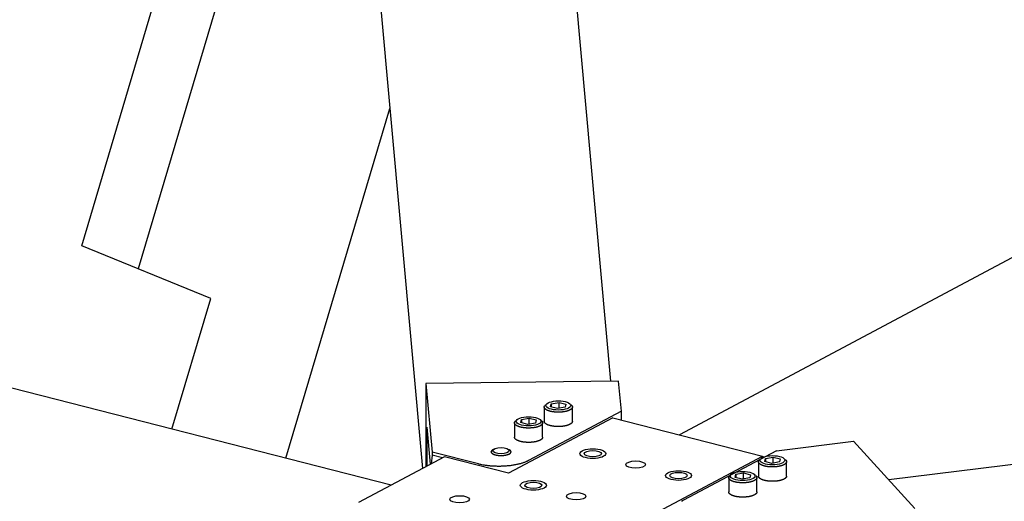
# Model space of a CAD drawing. Extents: x 0.8 to 33.8, y 0.5 to 21.5.
# Drawn here: x 8.2 to 10.1, y 15.7 to 16.6 of the extents above; entities that cross this region are included whole.
import ezdxf

# ---------------------------------------------------------------- set-up
doc = ezdxf.new("R2010")
doc.units = 0
doc.header["$MEASUREMENT"] = 0
doc.linetypes.add('HIDDENNEW0', pattern=[0.1875, 0.0625, -0.0625, 0.0625])
doc.layers.add('OBJ', color=7, linetype='HIDDENNEW0')

# ---------------------------------------------------------------- blocks, each defined once
blk = doc.blocks.new('*E217')
at = {"layer": 'OBJ', "color": 7, "linetype": 'Continuous'}
blk.add_circle((0, 0), 1, dxfattribs=at)
blk = doc.blocks.new('*E218')
at = {"layer": 'OBJ', "color": 7, "linetype": 'Continuous'}
blk.add_circle((0, 0), 1, dxfattribs=at)
blk = doc.blocks.new('*E219')
at = {"layer": 'OBJ', "color": 7, "linetype": 'Continuous'}
blk.add_circle((0, 0), 1, dxfattribs=at)
blk = doc.blocks.new('*E220')
at = {"layer": 'OBJ', "color": 7, "linetype": 'Continuous'}
blk.add_circle((0, 0), 1, dxfattribs=at)
blk = doc.blocks.new('*E451')
at = {"layer": 'OBJ', "color": 7, "linetype": 'Continuous'}
blk.add_circle((0, 0), 1, dxfattribs=at)
blk = doc.blocks.new('*E452')
at = {"layer": 'OBJ', "color": 7, "linetype": 'Continuous'}
blk.add_circle((0, 0), 1, dxfattribs=at)
blk = doc.blocks.new('*E453')
at = {"layer": 'OBJ', "color": 7, "linetype": 'Continuous'}
blk.add_circle((0, 0), 1, dxfattribs=at)
blk = doc.blocks.new('*E556')
at = {"layer": 'OBJ', "color": 7, "linetype": 'Continuous'}
blk.add_circle((0, 0), 1, dxfattribs=at)
blk = doc.blocks.new('*E779')
at = {"layer": 'OBJ', "color": 7, "linetype": 'Continuous'}
blk.add_circle((0, 0), 1, dxfattribs=at)
blk = doc.blocks.new('*E781')
at = {"layer": 'OBJ', "color": 7, "linetype": 'Continuous'}
blk.add_circle((0, 0), 1, dxfattribs=at)
blk = doc.blocks.new('*E782')
at = {"layer": 'OBJ', "color": 7, "linetype": 'Continuous'}
blk.add_circle((0, 0), 1, dxfattribs=at)
blk = doc.blocks.new('*E784')
at = {"layer": 'OBJ', "color": 7, "linetype": 'Continuous'}
blk.add_circle((0, 0), 1, dxfattribs=at)
blk = doc.blocks.new('*E785')
at = {"layer": 'OBJ', "color": 7, "linetype": 'Continuous'}
blk.add_circle((0, 0), 1, dxfattribs=at)
blk = doc.blocks.new('*E786')
at = {"layer": 'OBJ', "color": 7, "linetype": 'Continuous'}
blk.add_circle((0, 0), 1, dxfattribs=at)

msp = doc.modelspace()

# ---------------------------------------------------------------- linework, layer by layer
at = {"layer": 'OBJ', "color": 7, "linetype": 'Continuous'}
for p, q in [((9.36146, 15.88275), (9.2016, 17.64433)), ((8.82814, 17.61043), (9.00009, 15.7156)), ((11.92397, 17.07446), (9.49281, 15.78009)), ((8.34686, 16.14221), (8.51751, 16.71623)), ((8.61968, 16.65234), (8.4549, 16.0981)), ((8.73824, 15.73521), (8.93749, 16.40542)), ((8.94009, 15.68366), (6.21783, 16.37895)), ((14.8664, 16.31298), (9.89436, 15.69345)), ((8.59396, 16.04131), (8.34686, 16.14221)), ((8.51956, 15.79106), (8.59396, 16.04131)), ((9.37625, 15.88294), (9.00646, 15.87808)), ((9.3815, 15.82548), (9.37625, 15.88294)), ((9.00646, 15.87808), (9.01845, 15.74674)), ((9.00646, 15.87808), (9.0066, 15.71907)), ((9.24717, 15.83965), (9.2619, 15.84222)), ((9.26191, 15.83071), (9.2619, 15.84222)), ((9.2619, 15.84222), (9.27528, 15.8388)), ((9.3815, 15.82548), (9.20326, 15.73055)), ((9.23355, 15.83323), (9.23357, 15.80572)), ((9.23675, 15.83621), (9.23675, 15.83621)), ((9.24582, 15.83366), (9.24717, 15.83965)), ((9.2592, 15.83024), (9.24582, 15.83366)), ((9.24717, 15.83965), (9.24718, 15.83331)), ((9.27392, 15.83281), (9.2592, 15.83024)), ((9.27528, 15.8388), (9.27392, 15.83281)), ((9.28435, 15.83625), (9.28435, 15.83625)), ((9.28757, 15.80577), (9.28755, 15.83328)), ((9.38151, 15.80852), (9.3815, 15.82548)), ((9.36492, 15.81276), (9.16535, 15.70651)), ((9.17973, 15.80585), (9.17973, 15.80585)), ((9.1888, 15.8033), (9.19015, 15.80929)), ((9.19015, 15.80929), (9.20488, 15.81186)), ((9.19015, 15.80929), (9.19016, 15.80295)), ((9.20489, 15.80036), (9.20488, 15.81186)), ((9.20488, 15.81186), (9.21826, 15.80844)), ((9.21826, 15.80844), (9.2169, 15.80246)), ((9.22733, 15.80589), (9.22733, 15.80589)), ((9.36492, 15.81276), (9.65244, 15.73932)), ((9.0091, 15.7204), (9.00903, 15.79465)), ((9.0155, 15.72381), (9.00903, 15.79465)), ((9.17653, 15.80288), (9.17656, 15.77536)), ((9.20218, 15.79988), (9.1888, 15.8033)), ((9.2169, 15.80246), (9.20218, 15.79988)), ((9.23056, 15.77541), (9.23053, 15.80292)), ((9.67892, 15.74952), (9.82663, 15.76791)), ((9.82663, 15.76791), (9.9443, 15.63854)), ((9.13508, 15.74963), (9.13508, 15.74963)), ((9.16658, 15.74965), (9.16658, 15.74965)), ((9.67892, 15.74952), (9.50058, 15.65461)), ((9.04212, 15.73798), (8.87726, 15.65021)), ((9.01846, 15.74112), (9.01701, 15.72461)), ((9.10724, 15.72407), (9.01845, 15.74674)), ((9.01845, 15.74674), (9.01846, 15.74112)), ((9.03844, 15.73602), (9.01846, 15.74112)), ((9.16535, 15.70651), (9.04212, 15.73798)), ((9.45288, 15.63307), (9.65244, 15.73932)), ((9.6475, 15.7313), (9.6475, 15.7313)), ((9.65244, 15.73932), (9.65245, 15.73667)), ((9.65657, 15.72875), (9.65793, 15.73474)), ((9.66995, 15.72533), (9.65657, 15.72875)), ((9.65793, 15.73474), (9.67265, 15.73731)), ((9.65793, 15.73474), (9.65793, 15.7284)), ((9.67266, 15.7258), (9.67265, 15.73731)), ((9.67265, 15.73731), (9.68603, 15.73389)), ((9.68603, 15.73389), (9.68468, 15.7279)), ((9.6951, 15.73134), (9.6951, 15.73134)), ((9.6443, 15.72832), (9.64433, 15.70081)), ((9.68468, 15.7279), (9.66995, 15.72533)), ((9.69833, 15.70086), (9.6983, 15.72837)), ((9.58729, 15.69796), (9.58731, 15.67045)), ((9.59048, 15.70094), (9.59048, 15.70094)), ((9.59956, 15.69839), (9.60091, 15.70438)), ((9.61293, 15.69497), (9.59956, 15.69839)), ((9.60091, 15.70438), (9.61563, 15.70695)), ((9.60091, 15.70438), (9.60091, 15.69804)), ((9.62766, 15.69754), (9.61293, 15.69497)), ((9.61564, 15.69545), (9.61563, 15.70695)), ((9.61563, 15.70695), (9.62901, 15.70353)), ((9.62901, 15.70353), (9.62766, 15.69754)), ((9.63808, 15.70098), (9.63808, 15.70098)), ((9.64131, 15.6705), (9.64128, 15.69801))]:
    msp.add_line(p, q, dxfattribs=at)
for points in [[(9.28273, 15.82759), (9.28194, 15.82719, -0.0117778), (9.28107, 15.8268, -0.0098569), (9.28012, 15.82641, -0.0088487), (9.2791, 15.82603, -0.0086881), (9.27799, 15.82566, -0.0082377), (9.2768, 15.82531, -0.0078234), (9.27553, 15.82498, -0.0073965), (9.27419, 15.82466, -0.0071442), (9.27277, 15.82438, -0.0068377), (9.27128, 15.82412, -0.0066416), (9.26972, 15.82389, -0.0064176), (9.26811, 15.8237, -0.0062891), (9.26645, 15.82354, -0.0061441), (9.26475, 15.82342, -0.0060724), (9.26302, 15.82334, -0.0059996), (9.26127, 15.8233, -0.0059823), (9.25951, 15.8233, -0.0059801), (9.25776, 15.82334, -0.0060167), (9.25601, 15.82343, -0.0060864), (9.25429, 15.82356, -0.00618), (9.2526, 15.82373, -0.0063269), (9.25096, 15.82393, -0.0064834), (9.24938, 15.82418, -0.0067174), (9.24785, 15.82445, -0.0069476), (9.24639, 15.82476, -0.0072825), (9.24501, 15.8251, -0.0075992), (9.24371, 15.82546, -0.0080584), (9.24249, 15.82584, -0.0084904), (9.24136, 15.82624, -0.0090898), (9.24031, 15.82665, -0.0096301), (9.23935, 15.82707, -0.0104468), (9.23847, 15.8275, -0.0112445), (9.23768, 15.82794, -0.0121473), (9.23697, 15.82838, -0.0128355), (9.23634, 15.82882, -0.0145091), (9.23578, 15.82927, -0.0158909), (9.23527, 15.82974, -0.0177663), (9.23481, 15.83023, -0.0215362), (9.23442, 15.83074, -0.0240613), (9.23408, 15.83127, -0.0254221), (9.23382, 15.83181, -0.0324268), (9.23365, 15.83238, -0.0449638), (9.23358, 15.83298, -0.0355188), (9.23357, 15.83355, -0.0099093), (9.2336, 15.83408, -0.054218), (9.23387, 15.83476, -0.0855041), (9.23461, 15.83581, -0.0328367), (9.23577, 15.83719, -0.0148785)], [(9.28533, 15.83723), (9.28571, 15.83689, -0.013018), (9.28606, 15.83654, -0.0143269), (9.28637, 15.83619, -0.0156519), (9.28665, 15.83583, -0.0169379), (9.28689, 15.83547, -0.0183792), (9.28709, 15.83511, -0.0197199), (9.28725, 15.83475, -0.0210877), (9.28738, 15.83439, -0.0222097), (9.28747, 15.83403, -0.0232076), (9.28753, 15.83367, -0.0237833), (9.28755, 15.83332, -0.0240815), (9.28754, 15.83296, -0.0238815), (9.28749, 15.83261, -0.0234001), (9.28741, 15.83226, -0.0225255), (9.2873, 15.83192, -0.0213881), (9.28716, 15.83159, -0.0199745), (9.28699, 15.83125, -0.0187392), (9.28679, 15.83093, -0.0175662), (9.28657, 15.83061, -0.0158134), (9.28632, 15.8303, -0.0137472), (9.28605, 15.82999, -0.013687), (9.28575, 15.82969, -0.0144453), (9.28542, 15.82939, -0.0103968), (9.28509, 15.82912, -0.004228), (9.28479, 15.82887, -0.0124337), (9.28436, 15.82858, -0.0183195), (9.28367, 15.82814, -0.0083813), (9.28273, 15.82759, -0.004398)], [(9.22571, 15.79723), (9.22492, 15.79683, -0.0117774), (9.22405, 15.79644, -0.0098565), (9.22311, 15.79605, -0.0088483), (9.22208, 15.79567, -0.0086877), (9.22097, 15.7953, -0.0082374), (9.21978, 15.79495, -0.007823), (9.21851, 15.79462, -0.0073962), (9.21717, 15.79431, -0.0071439), (9.21575, 15.79402, -0.0068374), (9.21426, 15.79376, -0.0066413), (9.2127, 15.79353, -0.0064173), (9.21109, 15.79334, -0.0062888), (9.20943, 15.79318, -0.0061438), (9.20774, 15.79306, -0.0060721), (9.20601, 15.79298, -0.0059993), (9.20425, 15.79294, -0.005982), (9.20249, 15.79294, -0.0059798), (9.20074, 15.79298, -0.0060164), (9.19899, 15.79307, -0.0060862), (9.19727, 15.7932, -0.0061797), (9.19559, 15.79337, -0.0063267), (9.19394, 15.79358, -0.0064831), (9.19236, 15.79382, -0.0067171), (9.19083, 15.7941, -0.0069474), (9.18937, 15.7944, -0.0072822), (9.18799, 15.79474, -0.007599), (9.18669, 15.7951, -0.0080581), (9.18547, 15.79548, -0.0084902), (9.18434, 15.79588, -0.0090895), (9.18329, 15.79629, -0.0096298), (9.18233, 15.79671, -0.0104466), (9.18145, 15.79715, -0.0112444), (9.18066, 15.79759, -0.0121472), (9.17995, 15.79803, -0.0128351), (9.17933, 15.79847, -0.0145094), (9.17876, 15.79891, -0.0158921), (9.17825, 15.79938, -0.0177664), (9.17779, 15.79987, -0.0215337), (9.1774, 15.80038, -0.0240548), (9.17706, 15.80091, -0.0254116), (9.1768, 15.80145, -0.0324085), (9.17663, 15.80202, -0.0449315), (9.17656, 15.80262, -0.0354899), (9.17655, 15.8032, -0.0099012), (9.17657, 15.80373, -0.0541742), (9.17685, 15.80441, -0.0854562), (9.17759, 15.80546, -0.0328294), (9.17875, 15.80683, -0.0148773)], [(9.22831, 15.80688), (9.22869, 15.80653, -0.0130201), (9.22904, 15.80618, -0.014329), (9.22935, 15.80583, -0.0156539), (9.22963, 15.80547, -0.0169398), (9.22987, 15.80511, -0.0183808), (9.23007, 15.80476, -0.0197211), (9.23023, 15.80439, -0.0210884), (9.23036, 15.80403, -0.0222097), (9.23045, 15.80367, -0.0232068), (9.23051, 15.80331, -0.0237817), (9.23053, 15.80296, -0.024079), (9.23052, 15.8026, -0.0238784), (9.23047, 15.80225, -0.0233964), (9.23039, 15.80191, -0.0225216), (9.23028, 15.80156, -0.0213842), (9.23014, 15.80123, -0.0199707), (9.22997, 15.8009, -0.0187357), (9.22977, 15.80057, -0.0175629), (9.22955, 15.80025, -0.0158106), (9.2293, 15.79994, -0.0137448), (9.22903, 15.79963, -0.0136848), (9.22873, 15.79933, -0.0144432), (9.2284, 15.79904, -0.0103954), (9.22807, 15.79876, -0.0042274), (9.22777, 15.79852, -0.0124322), (9.22735, 15.79822, -0.0183177), (9.22665, 15.79778, -0.0083806), (9.22571, 15.79723, -0.0043977)], [(9.28276, 15.80008), (9.28207, 15.79973, -0.0101314), (9.28133, 15.79938, -0.0086673), (9.28053, 15.79904, -0.0078829), (9.27967, 15.79871, -0.0077501), (9.27875, 15.79839, -0.0073884), (9.27776, 15.79807, -0.0070491), (9.27672, 15.79777, -0.0066939), (9.27562, 15.79748, -0.0064748), (9.27445, 15.79721, -0.0062061), (9.27323, 15.79695, -0.0060256), (9.27196, 15.79672, -0.005815), (9.27064, 15.7965, -0.0056832), (9.26927, 15.79632, -0.0055285), (9.26786, 15.79615, -0.0054371), (9.26641, 15.79602, -0.0053325), (9.26494, 15.79591, -0.0052789), (9.26344, 15.79584, -0.0052218), (9.26192, 15.79579, -0.0052039), (9.26039, 15.79578, -0.0051929), (9.25886, 15.7958, -0.0052105), (9.25734, 15.79585, -0.0052461), (9.25582, 15.79593, -0.0053004), (9.25433, 15.79605, -0.0053849), (9.25286, 15.79619, -0.0054786), (9.25142, 15.79636, -0.0056165), (9.25003, 15.79656, -0.0057543), (9.24868, 15.79679, -0.005952), (9.24737, 15.79704, -0.0061405), (9.24612, 15.79732, -0.0064076), (9.24493, 15.79761, -0.0066571), (9.2438, 15.79792, -0.0070046), (9.24273, 15.79825, -0.0073221), (9.24173, 15.7986, -0.0077717), (9.24079, 15.79895, -0.0081928), (9.23992, 15.79931, -0.0087373), (9.23911, 15.79969, -0.0091856), (9.23836, 15.80006, -0.0099597), (9.23768, 15.80044, -0.0108637), (9.23706, 15.80083, -0.0113786), (9.2365, 15.80121, -0.0109222), (9.236, 15.8016, -0.0136867), (9.23554, 15.80199, -0.0191584), (9.23511, 15.80242, -0.0152067), (9.23473, 15.80284, -0.0035703), (9.23441, 15.80322, -0.0272205), (9.23411, 15.80375, -0.0602325), (9.23383, 15.80459, -0.0323605), (9.23357, 15.80572, -0.0169041)], [(9.28757, 15.80577), (9.28757, 15.80554, -0.0146903), (9.28755, 15.80532, -0.0148886), (9.28751, 15.8051, -0.0147499), (9.28747, 15.80488, -0.0143003), (9.28741, 15.80466, -0.0138731), (9.28734, 15.80445, -0.0134125), (9.28725, 15.80424, -0.0129164), (9.28716, 15.80402, -0.0123626), (9.28705, 15.80382, -0.0118151), (9.28694, 15.80361, -0.0112477), (9.28681, 15.8034, -0.0106962), (9.28667, 15.8032, -0.0101369), (9.28652, 15.803, -0.0096185), (9.28636, 15.80281, -0.0091122), (9.28619, 15.80261, -0.008612), (9.28601, 15.80242, -0.0081005), (9.28583, 15.80224, -0.0077262), (9.28563, 15.80205, -0.007426), (9.28543, 15.80187, -0.006863), (9.28522, 15.80169, -0.0061286), (9.285, 15.80152, -0.0063445), (9.28477, 15.80134, -0.0070153), (9.28453, 15.80117, -0.0051739), (9.2843, 15.80101, -0.0020065), (9.28409, 15.80086, -0.0066035), (9.28381, 15.80068, -0.0103431), (9.28336, 15.80042, -0.0048688), (9.28276, 15.80008, -0.0025717)], [(9.22574, 15.76972), (9.22505, 15.76938, -0.0101309), (9.22431, 15.76903, -0.008667), (9.22351, 15.76869, -0.0078827), (9.22265, 15.76836, -0.00775), (9.22173, 15.76803, -0.0073883), (9.22074, 15.76772, -0.0070491), (9.2197, 15.76741, -0.006694), (9.2186, 15.76712, -0.0064749), (9.21743, 15.76685, -0.0062063), (9.21622, 15.7666, -0.0060258), (9.21494, 15.76636, -0.0058152), (9.21362, 15.76615, -0.0056835), (9.21225, 15.76596, -0.0055288), (9.21084, 15.7658, -0.0054374), (9.20939, 15.76566, -0.0053329), (9.20792, 15.76556, -0.0052792), (9.20642, 15.76548, -0.0052221), (9.2049, 15.76544, -0.0052043), (9.20337, 15.76542, -0.0051933), (9.20184, 15.76544, -0.0052109), (9.20032, 15.76549, -0.0052466), (9.1988, 15.76558, -0.0053009), (9.19731, 15.76569, -0.0053855), (9.19584, 15.76583, -0.0054792), (9.19441, 15.76601, -0.0056171), (9.19301, 15.76621, -0.005755), (9.19166, 15.76643, -0.0059527), (9.19035, 15.76669, -0.0061412), (9.1891, 15.76696, -0.0064084), (9.18791, 15.76725, -0.0066579), (9.18678, 15.76757, -0.0070055), (9.18571, 15.7679, -0.007323), (9.18471, 15.76824, -0.0077727), (9.18377, 15.76859, -0.008194), (9.1829, 15.76896, -0.0087385), (9.18209, 15.76933, -0.009187), (9.18134, 15.76971, -0.0099612), (9.18066, 15.77009, -0.0108652), (9.18004, 15.77047, -0.0113802), (9.17948, 15.77086, -0.0109238), (9.17898, 15.77124, -0.0136881), (9.17852, 15.77164, -0.0191605), (9.17809, 15.77207, -0.0152102), (9.17771, 15.77248, -0.0035713), (9.17739, 15.77286, -0.0272295), (9.17709, 15.77339, -0.0602666), (9.17681, 15.77423, -0.0323838), (9.17655, 15.77536, -0.0169169)], [(9.23055, 15.77541), (9.23055, 15.77519, -0.0146881), (9.23053, 15.77496, -0.014887), (9.2305, 15.77474, -0.0147488), (9.23045, 15.77452, -0.0142999), (9.23039, 15.77431, -0.0138732), (9.23032, 15.77409, -0.0134131), (9.23024, 15.77388, -0.0129175), (9.23014, 15.77367, -0.012364), (9.23003, 15.77346, -0.0118168), (9.22992, 15.77325, -0.0112496), (9.22979, 15.77305, -0.0106984), (9.22965, 15.77285, -0.0101392), (9.2295, 15.77265, -0.0096209), (9.22934, 15.77245, -0.0091145), (9.22917, 15.77226, -0.0086144), (9.22899, 15.77207, -0.0081028), (9.22881, 15.77188, -0.0077286), (9.22861, 15.77169, -0.0074283), (9.22841, 15.77151, -0.0068652), (9.2282, 15.77133, -0.0061306), (9.22798, 15.77116, -0.0063466), (9.22776, 15.77099, -0.0070176), (9.22751, 15.77081, -0.0051757), (9.22728, 15.77065, -0.0020072), (9.22707, 15.77051, -0.0066058), (9.22679, 15.77033, -0.0103466), (9.22634, 15.77006, -0.0048704), (9.22574, 15.76972, -0.0025726)], [(9.13618, 15.75177), (9.13569, 15.75154, 0.007514), (9.13523, 15.75131, 0.0087107), (9.13481, 15.75107, 0.0095517), (9.13442, 15.75083, 0.0097116), (9.13406, 15.75059, 0.010629), (9.13373, 15.75035, 0.0116824), (9.13342, 15.7501, 0.0126314), (9.13313, 15.74983, 0.0143804), (9.13286, 15.74956, 0.0162273), (9.13262, 15.74928, 0.0182138), (9.13241, 15.74898, 0.0203586), (9.13223, 15.74868, 0.0228515), (9.13208, 15.74837, 0.0253028), (9.13197, 15.74806, 0.0277582), (9.1319, 15.74774, 0.0297567), (9.13187, 15.74741, 0.0313346), (9.13188, 15.74708, 0.0319071), (9.13194, 15.74674, 0.0317568), (9.13203, 15.7464, 0.0304956), (9.13218, 15.74606, 0.0287805), (9.13237, 15.74572, 0.0263967), (9.13261, 15.74538, 0.0240537), (9.1329, 15.74504, 0.0215289), (9.13324, 15.74471, 0.0193209), (9.13362, 15.74438, 0.0171795), (9.13405, 15.74406, 0.0153909), (9.13452, 15.74375, 0.0137395), (9.13504, 15.74345, 0.0123753), (9.1356, 15.74315, 0.011148), (9.13619, 15.74287, 0.0101275), (9.13683, 15.7426, 0.0092216), (9.13749, 15.74235, 0.008453), (9.13819, 15.74211, 0.007788), (9.13891, 15.74188, 0.0072156), (9.13966, 15.74167, 0.0067053), (9.14042, 15.74147, 0.0062345), (9.14121, 15.74129, 0.0058967), (9.142, 15.74113, 0.0056278), (9.14281, 15.74098, 0.0052285), (9.14362, 15.74085, 0.0047138), (9.14443, 15.74073, 0.0048573), (9.14525, 15.74063, 0.0053362), (9.14609, 15.74055, 0.004111), (9.14688, 15.74048, 0.0018326), (9.14759, 15.74042, 0.0051394), (9.14847, 15.74038, 0.0083069), (9.1498, 15.74035, 0.0042439), (9.15151, 15.74033, 0.0023616)], [(9.13208, 15.74684), (9.13208, 15.74692, -0.0086275), (9.13209, 15.74701, -0.0084149), (9.1321, 15.7471, -0.0083376), (9.13211, 15.74718, -0.0084262), (9.13212, 15.74727, -0.0084238), (9.13214, 15.74736, -0.0083941), (9.13216, 15.74745, -0.0083299), (9.13218, 15.74754, -0.0082882), (9.13221, 15.74763, -0.0081997), (9.13223, 15.74772, -0.0081247), (9.13227, 15.74781, -0.0080041), (9.1323, 15.7479, -0.0078987), (9.13234, 15.74799, -0.0077638), (9.13239, 15.74808, -0.0076569), (9.13244, 15.74818, -0.0074758), (9.13249, 15.74827, -0.0072891), (9.13254, 15.74836, -0.0071885), (9.1326, 15.74846, -0.0071926), (9.13266, 15.74855, -0.006788), (9.13273, 15.74864, -0.0061693), (9.1328, 15.74874, -0.0066876), (9.13288, 15.74883, -0.0078152), (9.13296, 15.74893, -0.005647), (9.13304, 15.74902, -0.0017321), (9.13311, 15.7491, -0.0078823), (9.13322, 15.74921, -0.0128145), (9.13339, 15.74937, -0.0058261), (9.13362, 15.74959, -0.0029618)], [(9.15151, 15.74033), (9.15223, 15.74034, 0.0038222), (9.15296, 15.74037, 0.0035991), (9.1537, 15.7404, 0.0035706), (9.15445, 15.74045, 0.0037856), (9.15522, 15.74051, 0.003925), (9.15598, 15.74059, 0.0040594), (9.15676, 15.74067, 0.0041935), (9.15753, 15.74077, 0.0043909), (9.15831, 15.74089, 0.0045761), (9.15908, 15.74102, 0.0048114), (9.15985, 15.74116, 0.0050481), (9.16061, 15.74132, 0.0053445), (9.16136, 15.7415, 0.005654), (9.16209, 15.74169, 0.0060287), (9.16281, 15.74189, 0.0064351), (9.16351, 15.74211, 0.0069166), (9.16418, 15.74234, 0.0074556), (9.16483, 15.74259, 0.0080827), (9.16544, 15.74285, 0.0088045), (9.16603, 15.74312, 0.0096319), (9.16658, 15.7434, 0.0106059), (9.16709, 15.7437, 0.011707), (9.16756, 15.744, 0.0130228), (9.168, 15.74431, 0.0144845), (9.16838, 15.74463, 0.0162368), (9.16873, 15.74495, 0.0181267), (9.16903, 15.74529, 0.0203508), (9.16928, 15.74562, 0.0226115), (9.16949, 15.74595, 0.0251193), (9.16965, 15.74629, 0.0273666), (9.16977, 15.74662, 0.0295105), (9.16984, 15.74696, 0.030883), (9.16987, 15.74729, 0.031706), (9.16986, 15.74762, 0.0314623), (9.1698, 15.74794, 0.0304187), (9.16971, 15.74826, 0.0284573), (9.16958, 15.74857, 0.0264883), (9.16942, 15.74887, 0.0243899), (9.16922, 15.74917, 0.0214326), (9.16899, 15.74946, 0.0180687), (9.16874, 15.74973, 0.0176231), (9.16845, 15.75, 0.0182546), (9.16813, 15.75027, 0.0125121), (9.16782, 15.75052, 0.0040784), (9.16753, 15.75073, 0.0150547), (9.16711, 15.75099, 0.0221024), (9.16639, 15.75137, 0.0092404), (9.16539, 15.75187, 0.0046524)], [(9.16804, 15.74962), (9.16814, 15.74953, -0.004584), (9.16823, 15.74945, -0.0046886), (9.16832, 15.74936, -0.0048294), (9.16841, 15.74927, -0.0050094), (9.1685, 15.74919, -0.0051877), (9.16858, 15.7491, -0.0053608), (9.16866, 15.74901, -0.0055433), (9.16874, 15.74892, -0.005732), (9.16881, 15.74883, -0.0059276), (9.16888, 15.74874, -0.0061254), (9.16895, 15.74865, -0.0063278), (9.16901, 15.74856, -0.0065289), (9.16907, 15.74847, -0.0067437), (9.16913, 15.74838, -0.0069651), (9.16918, 15.74829, -0.0071604), (9.16923, 15.74819, -0.0073227), (9.16928, 15.7481, -0.0075965), (9.16933, 15.74801, -0.0079615), (9.16937, 15.74791, -0.0079369), (9.1694, 15.74782, -0.0075785), (9.16944, 15.74773, -0.0085498), (9.16947, 15.74763, -0.0104308), (9.16949, 15.74753, -0.0080799), (9.16952, 15.74744, -0.0027933), (9.16954, 15.74736, -0.0116203), (9.16955, 15.74725, -0.020493), (9.16957, 15.74709, -0.0101546), (9.16958, 15.74687, -0.0053951)], [(9.20326, 15.73055), (9.20132, 15.72957, -0.010837), (9.19923, 15.7286, -0.0094043), (9.19696, 15.72767, -0.0085162), (9.19453, 15.72675, -0.0082195), (9.19195, 15.72587, -0.0077576), (9.1892, 15.72503, -0.0073303), (9.1863, 15.72423, -0.0069136), (9.18326, 15.72348, -0.0066236), (9.18009, 15.72279, -0.0063154), (9.17678, 15.72215, -0.006082), (9.17337, 15.72158, -0.0058452), (9.16985, 15.72107, -0.0056685), (9.16625, 15.72063, -0.0055005), (9.16257, 15.72026, -0.0053793), (9.15884, 15.71997, -0.0052531), (9.15508, 15.71976, -0.005142), (9.15129, 15.71962, -0.0051078), (9.1475, 15.71956, -0.0051361), (9.14372, 15.71958, -0.0049991), (9.13999, 15.71967, -0.0047149), (9.13631, 15.71983, -0.0051145), (9.13265, 15.72007, -0.0059659), (9.12901, 15.72039, -0.0048001), (9.12563, 15.72074, -0.0021242), (9.12261, 15.72109, -0.0064823), (9.119, 15.72166, -0.0114997), (9.11381, 15.72266, -0.0063029), (9.10724, 15.72407, -0.003597)], [(9.69349, 15.72268), (9.6927, 15.72228, -0.0117775), (9.69183, 15.72189, -0.0098566), (9.69088, 15.7215, -0.0088485), (9.68985, 15.72112, -0.0086879), (9.68874, 15.72075, -0.0082375), (9.68755, 15.7204, -0.0078232), (9.68628, 15.72007, -0.0073964), (9.68494, 15.71976, -0.0071441), (9.68352, 15.71947, -0.0068376), (9.68203, 15.71921, -0.0066415), (9.68048, 15.71898, -0.0064175), (9.67887, 15.71879, -0.0062891), (9.67721, 15.71863, -0.0061441), (9.67551, 15.71851, -0.0060723), (9.67378, 15.71843, -0.0059995), (9.67203, 15.71839, -0.0059823), (9.67027, 15.71839, -0.00598), (9.66851, 15.71843, -0.0060167), (9.66676, 15.71852, -0.0060864), (9.66504, 15.71865, -0.0061799), (9.66336, 15.71882, -0.0063269), (9.66172, 15.71902, -0.0064834), (9.66013, 15.71927, -0.0067174), (9.6586, 15.71954, -0.0069476), (9.65715, 15.71985, -0.0072825), (9.65576, 15.72019, -0.0075993), (9.65446, 15.72055, -0.0080585), (9.65324, 15.72093, -0.0084905), (9.65211, 15.72133, -0.0090899), (9.65106, 15.72174, -0.0096302), (9.6501, 15.72216, -0.010447), (9.64922, 15.72259, -0.0112448), (9.64843, 15.72303, -0.0121476), (9.64772, 15.72347, -0.0128357), (9.6471, 15.72391, -0.0145096), (9.64653, 15.72436, -0.0158924), (9.64602, 15.72483, -0.0177685), (9.64557, 15.72532, -0.0215391), (9.64517, 15.72583, -0.0240647), (9.64484, 15.72636, -0.0254256), (9.64458, 15.7269, -0.032431), (9.6444, 15.72747, -0.0449685), (9.64433, 15.72807, -0.0355211), (9.64432, 15.72864, -0.0099098), (9.64435, 15.72917, -0.054219), (9.64463, 15.72985, -0.0854984), (9.64537, 15.7309, -0.0328329), (9.64652, 15.73228, -0.0148766)], [(9.69608, 15.73232), (9.69646, 15.73198, -0.013018), (9.69681, 15.73163, -0.0143267), (9.69712, 15.73128, -0.0156514), (9.6974, 15.73092, -0.016937), (9.69764, 15.73056, -0.018378), (9.69784, 15.7302, -0.0197183), (9.69801, 15.72984, -0.0210858), (9.69813, 15.72948, -0.0222074), (9.69823, 15.72912, -0.0232049), (9.69828, 15.72876, -0.0237804), (9.6983, 15.72841, -0.0240785), (9.69829, 15.72805, -0.0238786), (9.69824, 15.7277, -0.0233974), (9.69817, 15.72735, -0.0225232), (9.69805, 15.72701, -0.0213862), (9.69791, 15.72668, -0.0199731), (9.69774, 15.72634, -0.0187381), (9.69755, 15.72602, -0.0175655), (9.69732, 15.7257, -0.015813), (9.69707, 15.72539, -0.013747), (9.6968, 15.72508, -0.0136871), (9.6965, 15.72478, -0.0144456), (9.69617, 15.72448, -0.0103972), (9.69585, 15.72421, -0.0042281), (9.69554, 15.72396, -0.0124342), (9.69512, 15.72367, -0.0183205), (9.69442, 15.72323, -0.0083819), (9.69349, 15.72268, -0.0043984)], [(9.63646, 15.69232), (9.63567, 15.69192, -0.011779), (9.6348, 15.69153, -0.0098578), (9.63386, 15.69114, -0.0088495), (9.63283, 15.69076, -0.0086889), (9.63172, 15.69039, -0.0082385), (9.63053, 15.69004, -0.007824), (9.62926, 15.68971, -0.0073972), (9.62792, 15.6894, -0.0071448), (9.6265, 15.68911, -0.0068382), (9.62501, 15.68885, -0.0066421), (9.62346, 15.68862, -0.0064181), (9.62185, 15.68843, -0.0062896), (9.62019, 15.68827, -0.0061445), (9.61849, 15.68815, -0.0060727), (9.61676, 15.68807, -0.0059999), (9.61501, 15.68803, -0.0059826), (9.61325, 15.68803, -0.0059803), (9.61149, 15.68807, -0.006017), (9.60974, 15.68816, -0.0060867), (9.60802, 15.68829, -0.0061802), (9.60634, 15.68846, -0.0063271), (9.6047, 15.68867, -0.0064836), (9.60311, 15.68891, -0.0067175), (9.60158, 15.68919, -0.0069477), (9.60013, 15.68949, -0.0072826), (9.59874, 15.68983, -0.0075992), (9.59744, 15.69019, -0.0080584), (9.59622, 15.69057, -0.0084904), (9.59509, 15.69097, -0.0090896), (9.59404, 15.69138, -0.0096298), (9.59308, 15.6918, -0.0104465), (9.59221, 15.69224, -0.0112443), (9.59141, 15.69268, -0.0121467), (9.59071, 15.69312, -0.0128342), (9.59008, 15.69356, -0.0145087), (9.58952, 15.694, -0.015893), (9.589, 15.69447, -0.0177686), (9.58855, 15.69496, -0.0215366), (9.58815, 15.69547, -0.0240583), (9.58782, 15.696, -0.0254151), (9.58756, 15.69654, -0.0324127), (9.58738, 15.69711, -0.0449362), (9.58731, 15.69771, -0.0354923), (9.5873, 15.69829, -0.0099016), (9.58733, 15.69881, -0.0541752), (9.5876, 15.6995, -0.0854505), (9.58834, 15.70055, -0.0328256), (9.5895, 15.70192, -0.0148754)], [(9.63906, 15.70197), (9.63945, 15.70162, -0.0130246), (9.63979, 15.70127, -0.0143343), (9.64011, 15.70092, -0.01566), (9.64038, 15.70056, -0.0169466), (9.64062, 15.70021, -0.0183885), (9.64082, 15.69984, -0.0197294), (9.64099, 15.69948, -0.0210971), (9.64112, 15.69912, -0.0222184), (9.64121, 15.69876, -0.023215), (9.64126, 15.6984, -0.023789), (9.64128, 15.69805, -0.024085), (9.64127, 15.69769, -0.0238826), (9.64122, 15.69734, -0.0233988), (9.64115, 15.697, -0.0225222), (9.64103, 15.69665, -0.0213831), (9.64089, 15.69632, -0.0199684), (9.64072, 15.69599, -0.0187323), (9.64052, 15.69566, -0.0175589), (9.6403, 15.69534, -0.0158062), (9.64005, 15.69503, -0.0137406), (9.63978, 15.69472, -0.0136802), (9.63948, 15.69442, -0.0144379), (9.63915, 15.69413, -0.0103914), (9.63882, 15.69385, -0.0042258), (9.63852, 15.6936, -0.0124272), (9.6381, 15.69331, -0.0183101), (9.6374, 15.69288, -0.0083771), (9.63646, 15.69232, -0.0043959)], [(9.69351, 15.69517), (9.69283, 15.69482, -0.0101311), (9.69208, 15.69448, -0.008667), (9.69128, 15.69413, -0.0078827), (9.69042, 15.6938, -0.0077499), (9.6895, 15.69348, -0.0073882), (9.68852, 15.69316, -0.007049), (9.68747, 15.69286, -0.0066937), (9.68637, 15.69257, -0.0064747), (9.68521, 15.6923, -0.006206), (9.68399, 15.69204, -0.0060255), (9.68271, 15.69181, -0.0058149), (9.68139, 15.69159, -0.0056831), (9.68002, 15.69141, -0.0055285), (9.67861, 15.69124, -0.005437), (9.67717, 15.69111, -0.0053325), (9.67569, 15.691, -0.0052788), (9.67419, 15.69093, -0.0052217), (9.67267, 15.69088, -0.0052038), (9.67114, 15.69087, -0.0051929), (9.66961, 15.69089, -0.0052105), (9.66809, 15.69094, -0.0052461), (9.66658, 15.69102, -0.0053003), (9.66508, 15.69114, -0.0053849), (9.66361, 15.69128, -0.0054786), (9.66218, 15.69145, -0.0056165), (9.66078, 15.69165, -0.0057543), (9.65943, 15.69188, -0.005952), (9.65813, 15.69213, -0.0061405), (9.65688, 15.69241, -0.0064077), (9.65569, 15.6927, -0.0066571), (9.65455, 15.69301, -0.0070047), (9.65349, 15.69334, -0.0073221), (9.65248, 15.69369, -0.0077718), (9.65154, 15.69404, -0.008193), (9.65067, 15.6944, -0.0087374), (9.64986, 15.69478, -0.0091858), (9.64912, 15.69515, -0.00996), (9.64843, 15.69553, -0.010864), (9.64782, 15.69592, -0.0113789), (9.64726, 15.6963, -0.0109222), (9.64675, 15.69669, -0.0136889), (9.64629, 15.69708, -0.0191665), (9.64587, 15.69751, -0.0152148), (9.64549, 15.69793, -0.0035721), (9.64516, 15.69831, -0.0272338), (9.64487, 15.69884, -0.0602614), (9.64459, 15.69968, -0.0323732), (9.64433, 15.70081, -0.0169097)], [(9.69833, 15.70086), (9.69832, 15.70063, -0.0146841), (9.6983, 15.70041, -0.0148823), (9.69827, 15.70019, -0.0147435), (9.69822, 15.69997, -0.0142942), (9.69816, 15.69975, -0.0138672), (9.69809, 15.69954, -0.0134071), (9.69801, 15.69933, -0.0129114), (9.69791, 15.69912, -0.0123581), (9.69781, 15.69891, -0.011811), (9.69769, 15.6987, -0.0112441), (9.69756, 15.69849, -0.0106931), (9.69742, 15.69829, -0.0101343), (9.69727, 15.69809, -0.0096163), (9.69711, 15.6979, -0.0091103), (9.69694, 15.6977, -0.0086105), (9.69677, 15.69751, -0.0080993), (9.69658, 15.69733, -0.0077253), (9.69639, 15.69714, -0.0074253), (9.69618, 15.69696, -0.0068625), (9.69597, 15.69678, -0.0061283), (9.69576, 15.6966, -0.0063443), (9.69553, 15.69643, -0.0070152), (9.69529, 15.69626, -0.005174), (9.69506, 15.6961, -0.0020066), (9.69485, 15.69595, -0.0066038), (9.69456, 15.69577, -0.0103438), (9.69411, 15.69551, -0.0048692), (9.69351, 15.69517, -0.002572)], [(9.50058, 15.65461), (9.49877, 15.65359, 0.0118484), (9.49707, 15.65253, 0.0124412)], [(9.63649, 15.66481), (9.6358, 15.66446, -0.0101323), (9.63506, 15.66412, -0.0086682), (9.63426, 15.66378, -0.0078838), (9.6334, 15.66345, -0.007751), (9.63248, 15.66312, -0.0073894), (9.63149, 15.66281, -0.0070501), (9.63045, 15.6625, -0.0066948), (9.62935, 15.66221, -0.0064757), (9.62818, 15.66194, -0.0062071), (9.62697, 15.66169, -0.0060266), (9.62569, 15.66145, -0.0058159), (9.62437, 15.66124, -0.0056841), (9.623, 15.66105, -0.0055295), (9.62159, 15.66089, -0.005438), (9.62015, 15.66075, -0.0053335), (9.61867, 15.66065, -0.0052798), (9.61717, 15.66057, -0.0052227), (9.61565, 15.66053, -0.0052048), (9.61412, 15.66051, -0.0051938), (9.61259, 15.66053, -0.0052114), (9.61107, 15.66058, -0.0052471), (9.60955, 15.66067, -0.0053013), (9.60806, 15.66078, -0.0053859), (9.60659, 15.66092, -0.0054796), (9.60516, 15.6611, -0.0056175), (9.60376, 15.6613, -0.0057553), (9.60241, 15.66152, -0.005953), (9.60111, 15.66178, -0.0061415), (9.59986, 15.66205, -0.0064087), (9.59867, 15.66234, -0.0066582), (9.59754, 15.66266, -0.0070057), (9.59647, 15.66299, -0.0073232), (9.59546, 15.66333, -0.0077728), (9.59452, 15.66368, -0.008194), (9.59365, 15.66405, -0.0087385), (9.59284, 15.66442, -0.0091868), (9.5921, 15.6648, -0.0099609), (9.59142, 15.66518, -0.0108649), (9.5908, 15.66556, -0.0113796), (9.59024, 15.66595, -0.0109228), (9.58973, 15.66633, -0.0136894), (9.58927, 15.66673, -0.0191685), (9.58885, 15.66716, -0.0152184), (9.58847, 15.66757, -0.0035731), (9.58814, 15.66795, -0.0272428), (9.58785, 15.66848, -0.0602955), (9.58757, 15.66932, -0.0323966), (9.58731, 15.67045, -0.0169225)], [(9.64131, 15.6705), (9.6413, 15.67028, -0.0146958), (9.64128, 15.67005, -0.0148945), (9.64125, 15.66983, -0.0147558), (9.6412, 15.66961, -0.0143062), (9.64114, 15.6694, -0.0138787), (9.64107, 15.66918, -0.0134179), (9.64099, 15.66897, -0.0129215), (9.64089, 15.66876, -0.0123672), (9.64079, 15.66855, -0.0118193), (9.64067, 15.66834, -0.0112515), (9.64054, 15.66814, -0.0106996), (9.6404, 15.66794, -0.0101399), (9.64025, 15.66774, -0.0096211), (9.64009, 15.66754, -0.0091144), (9.63992, 15.66735, -0.0086139), (9.63975, 15.66716, -0.0081021), (9.63956, 15.66697, -0.0077276), (9.63936, 15.66678, -0.0074272), (9.63916, 15.6666, -0.0068639), (9.63895, 15.66642, -0.0061293), (9.63873, 15.66625, -0.0063451), (9.63851, 15.66608, -0.0070158), (9.63827, 15.6659, -0.0051742), (9.63804, 15.66574, -0.0020066), (9.63782, 15.6656, -0.0066037), (9.63754, 15.66542, -0.0103431), (9.63709, 15.66515, -0.0048686), (9.63649, 15.66481, -0.0025716)]]:
    msp.add_lwpolyline(points, format="xyb", dxfattribs=at)

# ---------------------------------------------------------------- block references
at = {"layer": 'OBJ', "color": 7}
for name, p, xscale, yscale, zscale, rotation in [('*E217', (9.26055, 15.83623), 0.0238, 0.008782899, 0.0238, 0.048302258), ('*E218', (9.20353, 15.80587), 0.0238, 0.008782899, 0.0238, 0.048302258), ('*E556', (9.15083, 15.74964), 0.01575, 0.005812224, 0.01575, 0.04823334900000001), ('*E785', (9.32674, 15.7439), 0.025, 0.0092257522, 0.025, 0.04823334900000001), ('*E451', (9.32674, 15.7439), 0.0164, 0.0060520936, 0.0164, 0.04823334900000001), ('*E781', (9.4089, 15.72291), 0.01875, 0.0069193142, 0.01875, 0.04823334900000001), ('*E219', (9.6713, 15.73132), 0.0238, 0.008782899, 0.0238, 0.048302258), ('*E782', (9.49105, 15.70193), 0.025, 0.0092257522, 0.025, 0.04823334900000001), ('*E220', (9.61428, 15.70096), 0.0238, 0.008782899, 0.0238, 0.048302258), ('*E784', (9.21271, 15.68318), 0.025, 0.0092257522, 0.025, 0.04823334900000001), ('*E453', (9.49105, 15.70193), 0.0164, 0.0060520936, 0.0164, 0.04823334900000001), ('*E452', (9.21271, 15.68318), 0.0164, 0.0060520936, 0.0164, 0.04823334900000001), ('*E786', (9.07127, 15.65642), 0.01875, 0.0069193142, 0.01875, 0.04823334900000001), ('*E779', (9.29486, 15.6622), 0.01875, 0.0069193142, 0.01875, 0.04823334900000001)]:
    msp.add_blockref(name, p, dxfattribs=dict(at, xscale=xscale, yscale=yscale, zscale=zscale, rotation=rotation))

doc.saveas('drawing.dxf')
